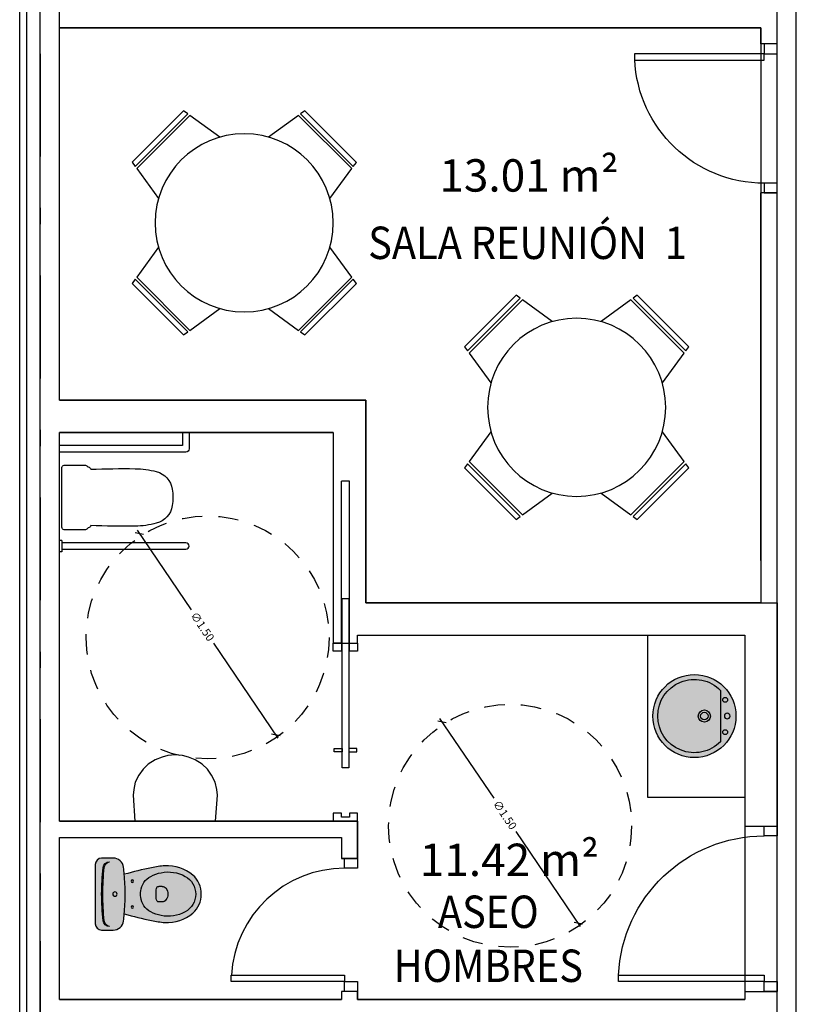
# Model space of a CAD drawing. Extents: x -458 to 8413, y 134 to 1546.
# Drawn here: x 488 to 492, y 277 to 283 of the extents above; entities that cross this region are included whole.
import ezdxf

# ---------------------------------------------------------------- set-up
doc = ezdxf.new("R2010")
doc.units = 0
doc.linetypes.add('TRAZO_Y_PUNTO2', pattern=[12.7, 6.35, -3.175, 0, -3.175])
doc.linetypes.add('TRAZOS2', pattern=[0.375, 0.25, -0.125])
doc.layers.add('0-AUX SUPER UTIL', color=210, linetype='Continuous', plot=False)
for name, color, linetype in [('ACABADO-REVESTIMIENTOS', 2, 'Continuous'), ('CARPINTERIA-MAMPARAS', 7, 'Continuous'), ('CARPINTERIA-PUERTAS', 7, 'Continuous'), ('CIERRE', 3, 'Continuous'), ('CIERRE-TABIQUERIA', 3, 'Continuous'), ('DECORA-MOB-TRAMA OCULTA', 254, 'Continuous'), ('DECORA-MOBILIARIO', 252, 'Continuous'), ('DECORA-SANITARIOS', 252, 'Continuous'), ('G_ALINEACIONES_EJES', 253, 'TRAZO_Y_PUNTO2'), ('RADIO MINUS', 253, 'Continuous'), ('TEXTOS-SUPER UTIL', 7, 'Continuous'), ('TEXTOS-USOS', 7, 'Continuous'), ('TRAMAS', 253, 'Continuous')]:
    doc.layers.add(name, color=color, linetype=linetype)
doc.styles.add('ROMANS', font='romans.shx')
doc.dimstyles.new('LKS-MIÑANO 25', dxfattribs={"dimscale": 0.25, "dimtxt": 0.2, "dimasz": 0.15, "dimexe": 0.15, "dimexo": 0.15, "dimgap": 0.1, "dimtad": 1, "dimzin": 0, "dimdsep": 46, "dimtxsty": 'ROMANS', "dimblk1": 'OBLIQUE', "dimblk2": 'OBLIQUE', "dimsah": 1, "dimcen": 0.2, "dimdle": 0.1, "dimclrd": 256, "dimclre": 256, "dimclrt": 4, "dimadec": 0, "dimazin": 0, "dimtfac": 1, "dimtmove": 2, "dimatfit": 3, "dimldrblk": 'OBLIQUE', "dimfxl": 1, "dimtolj": 1, "dimtzin": 0, "dimarcsym": 0})

# ---------------------------------------------------------------- blocks, each defined once
blk = doc.blocks.new('PUERTA 80')
at = {"ltscale": 0.1}
for points in [[(0.09999999999990905, 0.08000000000004093), (0.05999999999994543, 0.08000000000004093), (0.05999999999994543, 0.8799999999999955), (0.09999999999990905, 0.8799999999999955)], [(0.05999999999994543, 0), (0, 0), (0, 0.08000000000004093), (0.05999999999994543, 0.08000000000004093)], [(0.9200000000000728, 0), (0.8600000000001273, 0), (0.8600000000001273, 0.08000000000004093), (0.9200000000000728, 0.08000000000004093)]]:
    blk.add_lwpolyline(points, close=True, dxfattribs=at)
at = {"color": 250, "ltscale": 0.1}
blk.add_arc((0.05999999999994543, 0.08000000000004093), 0.800000000000091, 0, 87.4526818174405, dxfattribs=at)
blk = doc.blocks.new('PUERTA 90')
at = {"ltscale": 0.1}
for points in [[(-0.09999999999990905, 0.08000000000004093), (-0.05999999999994543, 0.08000000000004093), (-0.05999999999994543, 0.9800000000000182), (-0.09999999999990905, 0.9800000000000182)], [(-1.019999999999982, 0), (-0.9600000000000364, 0), (-0.9600000000000364, 0.08000000000004093), (-1.019999999999982, 0.08000000000004093)], [(-0.05999999999994543, 0), (0, 0), (0, 0.08000000000004093), (-0.05999999999994543, 0.08000000000004093)]]:
    blk.add_lwpolyline(points, close=True, dxfattribs=at)
at = {"color": 250, "ltscale": 0.1}
blk.add_arc((-0.05999999999994543, 0.08000000000004093), 0.900000000000091, 92.54731818255948, 180, dxfattribs=at)
blk = doc.blocks.new('_OBLIQUE')
at = {"color": 0, "linetype": 'ByBlock'}
blk.add_line((-0.5, -0.5), (0.5, 0.5), dxfattribs=at)
blk = doc.blocks.new('*D718')
at = {"layer": 'Defpoints', "color": 0}
for p in [(488.2820630275829, 280.2267120684793), (489.1240498202575, 278.9853183942811)]:
    blk.add_point(p, dxfattribs=at)
at = {"layer": 'RADIO MINUS', "lineweight": -2}
for p, q in [((488.2680299144134, 280.2474019629877), (488.601689292996, 279.7554671185069)), ((489.138082933427, 278.9646284997726), (488.7406839377227, 279.5505386395659))]:
    blk.add_line(p, q, dxfattribs=at)
at = {"layer": 'RADIO MINUS', "lineweight": -2, "xscale": 0.0375, "yscale": 0.0375, "zscale": 0.0375}
for p, rotation in [((488.2820630275829, 280.2267120684793), 124.1474471723898), ((489.1240498202575, 278.9853183942811), 304.1474471723898)]:
    blk.add_blockref('_OBLIQUE', p, dxfattribs=dict(at, rotation=rotation))
at = {"layer": 'RADIO MINUS', "color": 4, "insert": (488.6711866153586, 279.653002879036), "char_height": 0.05, "attachment_point": 5, "rotation": 304.14744717238983, "style": 'ROMANS'}
blk.add_mtext('\\A1;∅1.50', dxfattribs=at)
blk = doc.blocks.new('Puerta Corredera')
for points in [[(-1.099999993108213, 0.0850000069476664), (-1.049999993294477, 0.0850000069476664), (-1.049999995157123, 0.1349987119901925), (-1.099999994039536, 0.1349987121066079)], [(-0.4499999908730388, 0.08000000414904207), (-0.429999990388751, 0.08000000426545739), (-0.429999990388751, 0.1300000087358057), (-0.4499999908730388, 0.1300000088522211)], [(-0.02499999105930328, 0.03500000247731805), (-0.02499999012798071, 0.08499999949708581), (-0.04999999050050974, 0.08499999949708581), (-0.04999999236315489, 0.1350000044330955), (6.51925802230835e-09, 0.1350000043166801), (-1.210719347000122e-08, -0.01499999559018761), (-0.05000001192092896, -0.01499999547377229), (-0.04999999050050974, 0.03500000247731805)], [(-1.374999992549419, 0.04000000515952706), (-0.3299999907612801, 0.04000000504311174), (-0.3299999907612801, 0.08000000438187271), (-1.374999992549419, 0.08000000426545739)], [(-1.100000002421439, -0.01499999267980456), (-1.050000003539026, -0.01499999256338924), (-1.049999993294477, 0.03500000992789865), (-1.09999999217689, 0.03500000992789865)], [(-0.4499999908730388, 0.04000000515952706), (-0.4299999913200736, 0.04000000515952706), (-0.4299999913200736, -0.009999999310821295), (-0.4499999908730388, -0.009999999310821295)]]:
    blk.add_lwpolyline(points, close=True)
blk = doc.blocks.new('WC')
at = {"layer": 'DECORA-MOB-TRAMA OCULTA'}
h = blk.add_hatch(color=255, dxfattribs=at)
edge = h.paths.add_edge_path()
edge.add_arc((-0.4215322027297634, -0.4763669383726052), 0.6000000000001803, 4.379403550071515, 12.290665892279321, ccw=False)
edge.add_arc((-0.08307406963080663, -0.4409976787843419), 0.2599999999999915, -38.713134763262815, 2.302831465534723, ccw=False)
edge.add_arc((0.001715953000608922, -0.4956442111349515), 0.1600000000000002, 270, 317.5637708858943, ccw=False)
edge.add_arc((0.001715953000599547, -0.4956442111349522), 0.1599999999999995, 222.436229114109, 270.00000000000335, ccw=False)
edge.add_arc((0.08650597563206669, -0.440997678784338), 0.2600000000000334, 177.697168534461, 218.7131347632586, ccw=False)
edge.add_arc((0.4249641087308076, -0.4763669383726096), 0.6000000000000082, 167.7093341077166, 175.6205964499244, ccw=False)
edge.add_arc((2.287878555829201, -0.8502441758906258), 2.499999999999699, 164.4560064118853, 168.4256138472055, ccw=False)
edge.add_arc((0.001715953000611975, 1.218355788865058), 1.404000000000011, 263.20694643695566, 264.99864114623114, ccw=False)
edge.add_arc((-0.1567840469993806, -0.1122372180307449), 0.06400000000000695, 179.9999999999913, 263.20694643694753, ccw=False)
edge.add_line((-0.2207840469993876, -0.1122372180307352), (-0.2207840469993956, -0.04064421113493921))
edge.add_arc((-0.1807840469993995, -0.0406442111349432), 0.03999999999999601, 89.99999999999432, 179.9999999999943, ccw=False)
edge.add_line((-0.1807840469993955, -0.0006442111349471702), (0.001715953000609005, -0.0006442111349471702))
edge.add_line((0.001715953000609005, -0.0006442111349471702), (0.1842159530006136, -0.0006442111349471702))
edge.add_arc((0.1842159530006175, -0.0406442111349432), 0.03999999999999602, 5.6843418860808015e-12, 90.00000000000568, ccw=False)
edge.add_line((0.2242159530006136, -0.04064421113493921), (0.2242159530006056, -0.1122372180307352))
edge.add_arc((0.1602159530006091, -0.1122372180307391), 0.06399999999999648, -83.20694643695259, 3.524291969370097e-12, ccw=False)
edge.add_arc((0.001715953004137183, 1.21835578883278), 1.403999999967527, 275.00135885374016, 276.7930535630573, ccw=False)
edge.add_arc((-2.284446649828297, -0.850244175890697), 2.500000000000025, 11.574386152794602, 15.543993588114915, ccw=False)
for p, q in [((0.001715953000609005, -0.04064421113493921), (-0.009359747761866544, -0.04064421113493921)), ((0.001715953000609005, -0.04064421113493921), (0.01279165376308455, -0.04064421113493921)), ((-0.04628404699939281, -0.4136442111349581), (-0.04628404699939281, -0.3935611844448985)), ((0.04971595300061082, -0.4136442111349581), (0.04971595300061082, -0.3935611844448985))]:
    blk.add_line(p, q)
blk.add_lwpolyline([(0.1647159571370181, -0.3486442111349332, -0.03453311147507518), (0.1767159571370192, -0.4305505743066436, -0.1809014022046509), (0.1198005641918075, -0.6036072816721659, -0.2105679586824404), (0.001715953000608976, -0.6556442111349517, -0.2105679586824407), (-0.1163686581905922, -0.603607281672173, -0.1809014022046509), (-0.1732840511358001, -0.4305505743066186, -0.03453311147507519), (-0.1612840511357967, -0.3486442111349325, -0.01732241224974536), (-0.1206838810011561, -0.1802986647568405, -0.007817902236687919), (-0.1643541962531219, -0.1757879288078634, -0.3798990490136649), (-0.2207840469993876, -0.1122372180307352), (-0.2207840469993956, -0.04064421113493921, -0.414213562373095), (-0.1807840469993955, -0.0006442111349471702), (0.001715953000609005, -0.0006442111349471702), (0.1842159530006136, -0.0006442111349471702, -0.414213562373095), (0.2242159530006136, -0.04064421113493921), (0.2242159530006056, -0.1122372180307352, -0.3798990490136646), (0.1677861022543434, -0.1757879288078479, -0.00781790223686973), (0.1241157870023719, -0.1802986647568195, -0.01732241224974534)], format="xyb", close=True)
blk.add_lwpolyline([(0.1241157870023719, -0.1802986647568294, -0.02182600956394244), (0.001715953000609994, -0.1856442111349532, -0.02182600956394177), (-0.1206838810011561, -0.1802986647568405)], format="xyb")
for centre, radius in [((0.001715953000609005, -0.1226442111349328), 0.0135), ((0.001715953000609005, -0.1226442111349328), 0.0135), ((-0.07828404699938929, -0.2306442111349369), 0.0075), ((0.0817159530006073, -0.2306442111349369), 0.0075)]:
    blk.add_circle(centre, radius)
for centre, radius, start, end in [((-0.1577840469993852, -0.0893827770714708), 0.04000000000000001, 96.27188577280306, 180), ((-0.1584215301231389, -0.09649560106529265), 0.04000000000000001, 96.21414074578915, 169.7571584295829), ((0.001715953000609005, -1.540644211134939), 1.493, 89.99999999999999, 96.33055177989729), ((0.001715953000609005, -1.540644211134939), 1.5, 89.99999999999999, 96.27188577280317), ((0.001715953000609005, -1.540644211134939), 1.5, 83.7281142271968, 90), ((0.001715953000609005, -1.540644211134939), 1.493, 83.66944822010271, 90), ((0.1612159530006032, -0.0893827770714708), 0.04000000000000001, 7.019583574323777e-15, 83.72811422719693), ((0.1618534361243569, -0.09649560106529265), 0.04000000000000001, 10.24284157041706, 83.78585925421083), ((-0.005284046999395997, -0.3966442111349338), 0.1156183255887206, 96.24191307905834, 152.5973225755725), ((0.001715953000609005, -0.4606442111349551), 0.18, 90, 96.24191353271907), ((0.001715953000609005, -0.4606442111349551), 0.18, 83.75808646728095, 90), ((0.008715953000614007, -0.3966442111349338), 0.1156183255887206, 27.40267742442745, 83.75808692094164), ((0.1140191810048314, -0.458492203869973), 0.25, 152.5973225755725, 168.3804829559136), ((-0.1105872750036134, -0.458492203869973), 0.25, 11.61951704408638, 27.40267742442745), ((0.08071595300060252, -0.4516442111349406), 0.216, 168.3804826087581, 209.1161462660789), ((-0.03128404699939225, -0.3935611844448985), 0.015, 96.64916276507215, 180), ((-0.01628404699939168, -0.4136442111349581), 0.03, 180, 233.1301023541553), ((0.001715953000609005, -0.6766442111349349), 0.3, 89.99999999999999, 96.64916276507228), ((0.001715953000609005, -0.6766442111349349), 0.3, 83.35083723492774, 90), ((0.03471595300061026, -0.3935611844448985), 0.015, 7.019583574323777e-15, 83.35083723492784), ((0.01971595300060969, -0.4136442111349581), 0.03, 306.8698976458447, 7.019583574323777e-15), ((-0.07728404699938451, -0.4516442111349406), 0.216, 330.8838537339211, 11.61951739124195), ((0.001715953000609005, -0.3896442111349572), 0.06, 233.1301023541553, 270), ((0.001715953000609005, -0.3896442111349572), 0.06, 270.0000000000001, 306.8698976458447), ((0.001715953000609005, -0.4956442111349517), 0.1255732340509734, 209.1161462660789, 270), ((0.001715953000609005, -0.4956442111349517), 0.1255732340509734, 270.0000000000001, 330.8838537339211)]:
    blk.add_arc(centre, radius, start, end)
blk = doc.blocks.new('P-72')
at = {"ltscale": 0.1}
for points in [[(0.09999999999990905, 0.08000000000004093), (0.05999999999994543, 0.08000000000004093), (0.05999999999994565, 0.7800000000000182), (0.09999999999990927, 0.7800000000000182)], [(0.05999999999994543, 0), (0, 0), (0, 0.08000000000004093), (0.05999999999994543, 0.08000000000004093)], [(0.8199999999999816, -2.220446049250313e-16), (0.7600000000000364, -2.220446049250313e-16), (0.7600000000000364, 0.0800000000000407), (0.8199999999999816, 0.0800000000000407)]]:
    blk.add_lwpolyline(points, close=True, dxfattribs=at)
at = {"color": 250, "ltscale": 0.1}
blk.add_arc((0.05953442310938883, 0.07981488611619358), 0.700465601350914, 0.01514170628324453, 86.68820523477393, dxfattribs=at)
blk = doc.blocks.new('LAVABO')
at = {"layer": 'DECORA-SANITARIOS'}
h = blk.add_hatch(color=255, dxfattribs=at)
edge = h.paths.add_edge_path()
edge.add_arc((4436798.50303171, 1821251.239507328), 0.2564263661316803, 0, 360)
blk.add_lwpolyline([(4436798.503031712, 1821251.459433695, 1), (4436798.503031711, 1821251.424433695, 0.9999999999999997)], format="xyb", close=True, dxfattribs=at)
blk.add_lwpolyline([(4436798.661299683, 1821251.401433694, -2.453767006984559), (4436798.344763736, 1821251.401433694), (4436798.661299683, 1821251.401433694)], format="xyb", dxfattribs=at)
for centre, radius in [((4436798.50303171, 1821251.239507328), 0.2564263661316803), ((4436798.403031711, 1821251.428933696), 0.015), ((4436798.60303171, 1821251.428933695), 0.015), ((4436798.50303171, 1821251.300933695), 0.03749999937693819), ((4436798.50303171, 1821251.300933695), 0.02299999932889105)]:
    blk.add_circle(centre, radius, dxfattribs=at)
blk = doc.blocks.new('*D719')
at = {"layer": 'Defpoints', "color": 0}
for p in [(490.1493191920984, 279.0634821703447), (490.9913059847732, 277.8220884961466)]:
    blk.add_point(p, dxfattribs=at)
at = {"layer": 'RADIO MINUS', "lineweight": -2}
for p, q in [((490.1352860789289, 279.0841720648532), (490.4689454575114, 278.5922372203726)), ((491.0053390979427, 277.8013986016382), (490.6079401022382, 278.3873087414316))]:
    blk.add_line(p, q, dxfattribs=at)
at = {"layer": 'RADIO MINUS', "lineweight": -2, "xscale": 0.0375, "yscale": 0.0375, "zscale": 0.0375}
for p, rotation in [((490.1493191920984, 279.0634821703447), 124.1474471724012), ((490.9913059847732, 277.8220884961466), 304.1474471724013)]:
    blk.add_blockref('_OBLIQUE', p, dxfattribs=dict(at, rotation=rotation))
at = {"layer": 'RADIO MINUS', "color": 4, "insert": (490.5384427798743, 278.4897729809018), "char_height": 0.05, "attachment_point": 5, "rotation": 304.14744717240126, "style": 'ROMANS'}
blk.add_mtext('\\A1;∅1.50', dxfattribs=at)
blk = doc.blocks.new('601MESAd110')
at = {"layer": 'DECORA-MOBILIARIO', "ltscale": 2.5}
for p, q in [((-0.3740506485391358, 0.6921948301813104), (-0.6921738288844663, 0.3739219250716036)), ((-0.6732746557721146, 0.3480360162787487), (-0.3481554298159794, 0.6733082596900993)), ((-0.3740506485391357, 0.6921948301813102), (-0.3481554298159794, 0.6733082596900993)), ((0.3480272150676464, 0.6732682300517132), (0.3739219250716043, 0.692173828884466)), ((0.3480360162787494, 0.6732746557721143), (0.6733082596900997, 0.3481554298159786)), ((0.6921948301813109, 0.3740506485391351), (0.3739219250716043, 0.6921738288844659)), ((-0.3352079606678605, 0.6638648341238748), (-0.6638253844814256, 0.3350927464272889)), ((-0.3352079606678605, 0.6638648341238748), (-0.1503677693696131, 0.5290458712954925)), ((0.1504514623882958, 0.5290220765386102), (0.3350927464272896, 0.6638253844814253)), ((0.6638648341238751, 0.3352079606678598), (0.3350927464272896, 0.6638253844814253)), ((-0.6732682300517135, 0.3480272150676457), (-0.6921738288844664, 0.3739219250716036)), ((0.6921948301813107, 0.374050648539135), (0.6733082596900997, 0.3481554298159786)), ((-0.5290220765386103, 0.1504514623882952), (-0.6638253844814256, 0.3350927464272889)), ((0.6638648341238751, 0.3352079606678598), (0.5290458712954926, 0.1503677693696125)), ((-0.6638648341238749, -0.3352079606678603), (-0.5290458712954925, -0.150367769369613)), ((0.5290220765386102, -0.1504514623882955), (0.6638253844814254, -0.3350927464272893)), ((-0.6921948301813103, -0.3740506485391355), (-0.6733082596900994, -0.3481554298159792)), ((-0.3480360162787489, -0.6732746557721145), (-0.6733082596900994, -0.3481554298159792)), ((-0.6638648341238749, -0.3352079606678603), (-0.3350927464272891, -0.6638253844814255)), ((0.3352079606678601, -0.663864834123875), (0.6638253844814254, -0.3350927464272893)), ((0.6732746557721144, -0.3480360162787491), (0.348155429815979, -0.6733082596900996)), ((0.6732682300517133, -0.3480272150676461), (0.6921738288844662, -0.373921925071604)), ((-0.6921948301813106, -0.3740506485391356), (-0.3739219250716038, -0.6921738288844662)), ((0.3740506485391354, -0.6921948301813107), (0.6921738288844661, -0.373921925071604)), ((-0.1504514623882954, -0.5290220765386103), (-0.3350927464272891, -0.6638253844814255)), ((0.3352079606678601, -0.663864834123875), (0.1503677693696128, -0.5290458712954926)), ((-0.3480272150676458, -0.6732682300517134), (-0.3739219250716038, -0.6921738288844663)), ((0.3740506485391353, -0.6921948301813104), (0.348155429815979, -0.6733082596900996))]:
    blk.add_line(p, q, dxfattribs=at)
blk.add_circle((0, 0), 0.5499999999999999, dxfattribs=at)

msp = doc.modelspace()

# ---------------------------------------------------------------- hatches: boundary and pattern name
at = {"layer": 'TRAMAS'}
h = msp.add_hatch(dxfattribs=at)
h.set_pattern_fill('ANSI31', color=256, scale=0.05, angle=45, style=0)
h.set_pattern_definition([(270, (492.0188977081379, 284.5703047938928), (-0.15875, -2.775557561562891e-17), [])])
h.paths.add_polyline_path([(492.218897707756, 284.5703047938928), (494.4688977081377, 284.5703047938928), (494.4688977081377, 277.1103047938929), (494.2988977081378, 277.1103047938929), (494.2988977081378, 276.5703047938929), (494.4688977081377, 276.5703047938929), (494.4688977081377, 269.1103047938929), (492.218897707756, 269.1103047938929), (492.218897707756, 277.7103070850813), (492.2188977077561, 283.0728260909273)])

# ---------------------------------------------------------------- linework, layer by layer
at = {"layer": '0-AUX SUPER UTIL'}
for points in [[(492.218897707756, 284.5703047938928), (494.4688977081377, 284.5703047938928), (494.4688977081377, 277.1103047938929), (494.2988977081378, 277.1103047938929), (494.2988977081378, 276.5703047938929), (494.4688977081377, 276.5703047938929), (494.4688977081377, 269.1103047938929), (492.218897707756, 269.1103047938929), (492.218897707756, 277.7103070850813), (492.2188977077561, 283.0728260909273)], [(492.1188830852474, 283.3502901713972), (492.1188831017524, 279.8003033418434), (489.6788913980935, 279.8003033380561), (489.6788914918725, 281.0503035498257), (487.7888977081379, 281.0503035498257), (487.788897708138, 283.3502901713973)], [(492.0188036875369, 277.350303518613), (489.628729503882, 277.3502104667568), (489.6287348533479, 277.4003035175826), (489.5287275535523, 277.40030351859), (489.5287275535525, 277.3503035186032), (487.7888036879188, 277.3503035185964), (487.7888036879227, 278.3503035185972), (489.5287270432786, 278.3503625851237), (489.5287270432786, 278.2203035175826), (489.6287348533479, 278.2203035175826), (489.6288034227155, 278.4503034809805), (487.788803687919, 278.4503035186166), (487.7888038141345, 280.8503035625203), (489.4788036871666, 280.8503034736435), (489.4788036891845, 279.5503033903373), (489.62880281011, 279.5503034731278), (489.6288028138611, 279.6003034310212), (492.0188036876921, 279.6003032517157), (492.0188912860825, 277.3503035220234)]]:
    msp.add_lwpolyline(points, close=True, dxfattribs=at)
at = {"layer": 'ACABADO-REVESTIMIENTOS'}
for p, q in [((487.542897713042, 264.5143047988703), (487.5428977130416, 289.166304788989)), ((487.5868977132693, 264.5583047990976), (487.5868977132689, 289.1223047887618))]:
    msp.add_line(p, q, dxfattribs=at)
at = {"layer": 'CARPINTERIA-MAMPARAS'}
for p, q in [((492.218897707756, 283.2502904265546), (492.218897707756, 283.5503047939114)), ((492.1188830852474, 283.3502901714029), (487.788897708138, 283.3502901714029)), ((492.1188830852475, 283.2502904265546), (492.1188830852474, 283.3502901714029)), ((492.2188918392654, 283.2502904265546), (492.1188830852475, 283.2502904265546)), ((492.1188831212586, 280.0603058590003), (492.1188830852475, 282.3302904225729)), ((492.218897707756, 282.3302904225729), (492.1188830852475, 282.3302904225729)), ((492.2188977437671, 280.0603058514969), (492.218897707756, 282.3302904225729))]:
    msp.add_line(p, q, dxfattribs=at)
at = {"layer": 'CIERRE'}
for p, q in [((487.6688977081378, 277.1903047939088), (487.6688977081378, 284.4903047939087)), ((487.7888977081378, 281.0503036916191), (487.7888977081379, 284.4903047939087)), ((487.7888912845887, 281.0503036916196), (489.6788913961532, 281.0503035498257)), ((489.6788913961532, 281.0503035498257), (489.6788913980935, 279.8003035248994)), ((489.4788912838365, 280.8503034586458), (487.7888912845887, 280.8503035475226)), ((487.7888977081379, 278.4503035036188), (487.7888977081378, 280.8503035475222)), ((489.4788912838365, 280.8503034586457), (489.4788912858544, 279.5503033753396)), ((489.6788913980935, 279.8003035248994), (492.2188930422425, 279.8003033343404)), ((492.2188930422425, 279.8003033343404), (492.2189023732696, 278.4203025983767)), ((489.6288904104427, 279.6003034160235), (492.018891284362, 279.600303236718)), ((489.6288904066915, 279.5503034563649), (489.6288904104427, 279.6003034160235)), ((492.018891284362, 279.600303236718), (492.018891284362, 278.4203038665479)), ((487.7888912845889, 278.4503035036188), (489.6288115800651, 278.4503035036116)), ((489.6288115800651, 278.4503035036116), (489.6288191560927, 278.2203035025849)), ((492.018891284362, 278.4203038665479), (492.2189023732696, 278.4203025983767)), ((487.7888912845885, 278.3503035035994), (489.5288146419537, 278.3503035035926)), ((487.7888977081379, 277.3503035035986), (487.7888977081379, 278.3503035035994)), ((489.5288146419537, 278.3503035035926), (489.5288190551645, 278.2203035025849)), ((489.6288191560927, 278.2203035025849), (489.5288190551645, 278.2203035025849)), ((489.5288151502223, 277.4003035035922), (489.528817097005, 277.35029961033)), ((489.6288151502981, 277.4003035035922), (489.5288151502222, 277.4003035035922)), ((489.6288151502981, 277.4003035035922), (489.6288170969292, 277.3503035035922)), ((492.0188912842069, 277.4003038662486), (492.0188912842069, 277.3503035036152)), ((492.0188912842069, 277.4003038662486), (492.2188912842068, 277.4003025984471)), ((492.2188912842068, 277.1503044087523), (492.2188912842068, 277.4003025984471)), ((487.7888977081379, 277.3503035035986), (489.5288170968535, 277.3503035036055)), ((489.6288170969292, 277.3503035036059), (492.0188912842069, 277.3503035036152))]:
    msp.add_line(p, q, dxfattribs=at)
at = {"layer": 'CIERRE-TABIQUERIA'}
for p, q in [((489.5788898495977, 280.5503034274939), (489.5288898516466, 280.5503034004855)), ((489.5288904077626, 279.5503034014168), (489.5288898516466, 280.5503034004855)), ((489.5788904057137, 279.5503034274939), (489.5788898485499, 280.5503034293565)), ((489.5288904084611, 279.5503034032795), (489.4788912858544, 279.5503033753396)), ((489.5788904064121, 279.5503034321505), (489.6288904066915, 279.5503034563649))]:
    msp.add_line(p, q, dxfattribs=at)
at = {"layer": 'DECORA-SANITARIOS', "color": 252}
for p, q in [((487.8038971471103, 280.185305736716), (487.7888916663794, 280.1853057283341)), ((487.8038971471103, 280.185305736716), (487.803897185993, 280.1153057382807)), ((487.803897185993, 280.1153057382807), (487.7888917081725, 280.1153057280361))]:
    msp.add_line(p, q, dxfattribs=at)
at = {"layer": 'DECORA-SANITARIOS'}
for p, q in [((491.4188817199997, 279.6003078325793), (491.4188818886105, 278.6003032817326)), ((491.4188818886105, 278.6003032817326), (492.0188912016813, 278.600303236718))]:
    msp.add_line(p, q, dxfattribs=at)
msp.add_lwpolyline([(488.5488910449637, 280.8503035853981), (488.548891314698, 280.770306150186), (487.788891314223, 280.7703056938379)], dxfattribs=at)
msp.add_lwpolyline([(488.5888910587379, 280.8503034755021), (488.5888913269588, 280.7503061739161, -0.414213562373095), (488.5688913392802, 280.7303061622559), (487.7888913379717, 280.730305694732)], format="xyb", dxfattribs=at)
msp.add_lwpolyline([(487.8038967329045, 280.6366529406413, -0.1085840717892845), (487.8046338377023, 280.6400071026191, -0.27255224642777), (487.8221233707588, 280.6503057719573), (487.9448967249334, 280.6503058399438, -0.2449887211875036), (487.9604725474925, 280.6421867457583, 0.1711466520312951), (487.9658778856244, 280.6383113402306, -0.2235592800728451), (487.9818444821719, 280.6242255938604, -0.0124170109987163), (488.2549554405702, 280.6276262632936, -0.06041827910067483), (488.3862213414829, 280.610054652895, -0.2992741782131982), (488.484997901294, 280.5008835780799, -0.03848684365405979), (488.4888968368029, 280.4503061415061, -0.03848684365405956), (488.4849979572897, 280.399728701207, -0.2992741782131957), (488.3862215180849, 280.2905575174271, -0.06041827910067551), (488.2549556370793, 280.2729857598796, -0.01241701099871952), (487.98184467449, 280.2763861247703, -0.223559280072496), (487.9658780955212, 280.2623003625675, 0.1711466520313022), (487.9604727601833, 280.2584249523833, -0.2449887211875116), (487.9448969464717, 280.25030583864), (487.8221235922971, 280.2503057715847, -0.2725522464277719), (487.8046340473663, 280.2606044213652, -0.1085840717892818), (487.8038969391925, 280.2639585824116), (487.8038968360485, 280.4503057605951)], format="xyb", close=True, dxfattribs=at)
at = {"layer": 'DECORA-SANITARIOS', "color": 252}
msp.add_lwpolyline([(487.8038971773782, 280.1303057379454), (488.5688917001677, 280.1303061961561, 0.9999999999999999), (488.568891676419, 280.1703061961933), (487.8038971545608, 280.1703057379826)], format="xyb", dxfattribs=at)
at = {"layer": 'DECORA-SANITARIOS'}
msp.add_lwpolyline([(488.5030678569196, 278.4503035035901), (488.7522508579164, 278.4503036417751), (488.7630677700831, 278.6117726477547), (488.7593307507082, 278.6457596457782), (488.7494877253516, 278.6917586403885), (488.7269697005718, 278.7360806283992), (488.7018026796027, 278.7718026134404), (488.6693496622934, 278.8031295958659), (488.6269626471071, 278.8306775724501), (488.5846056382029, 278.8465545493397), (488.5477796339287, 278.855815527773), (488.5030676315396, 278.8603035043212), (488.4583556328757, 278.8558154792278), (488.4215296407087, 278.8465544586521), (488.379172647637, 278.8306774346144), (488.3367856631844, 278.8031294109984), (488.3043326821967, 278.7718023938811), (488.2791657003431, 278.7360803797361), (488.2566477221294, 278.6917583669289), (488.2468047507896, 278.6457593616084), (488.2430677695988, 278.6117723606745), (488.2538848596482, 278.4503033654051)], close=True, dxfattribs=at)
at = {"layer": 'G_ALINEACIONES_EJES', "ltscale": 0.1}
msp.add_line((487.6688977081378, 290.0403047938927), (487.6688977081378, 263.6403047938928), dxfattribs=at)
at = {"layer": 'RADIO MINUS', "color": 252, "linetype": 'TRAZOS2', "ltscale": 0.5}
for centre in [(488.7030564251715, 279.5860164314749), (490.5703125896871, 278.4227865333406)]:
    msp.add_circle(centre, 0.7499999999999994, dxfattribs=at)
at = {"layer": 'TRAMAS'}
msp.add_lwpolyline([(492.218897707756, 284.5703047938928), (494.4688977081377, 284.5703047938928), (494.4688977081377, 277.1103047938929), (494.2988977081378, 277.1103047938929), (494.2988977081378, 276.5703047938929), (494.4688977081377, 276.5703047938929), (494.4688977081377, 269.1103047938929), (492.218897707756, 269.1103047938929), (492.218897707756, 277.7103070850813), (492.2188977077561, 283.0728260909273)], close=True, dxfattribs=at)

# ---------------------------------------------------------------- block references
at = {"layer": 'CARPINTERIA-PUERTAS', "ltscale": 0.1, "xscale": -1}
for name, p, rotation in [('PUERTA 80', (492.2188918392654, 283.2502904265546), 90.00036547798172), ('PUERTA 90', (492.218891284207, 277.4003025984471), 90)]:
    msp.add_blockref(name, p, dxfattribs=dict(at, rotation=rotation))
at = {"layer": 'CARPINTERIA-PUERTAS', "xscale": -1, "rotation": 90.00003175723381}
msp.add_blockref('Puerta Corredera', (489.6138910237952, 278.4503034455615), dxfattribs=at)
at = {"layer": 'CARPINTERIA-PUERTAS', "rotation": 90}
msp.add_blockref('P-72', (489.6288224500178, 277.4003035025849), dxfattribs=at)
at = {"layer": 'DECORA-MOBILIARIO', "xscale": -1, "rotation": 180}
for p in [(488.9290338084852, 282.145536209256), (490.981155202571, 281.0065794161138)]:
    msp.add_blockref('601MESAd110', p, dxfattribs=at)
at = {"layer": 'DECORA-SANITARIOS', "rotation": 270.0000003162469}
msp.add_blockref('LAVABO', (-1820759.555905009, 4437077.593284778), dxfattribs=at)
at = {"layer": 'DECORA-SANITARIOS', "xscale": -1, "rotation": 90}
msp.add_blockref('WC', (488.0082470914595, 278.0022796099448), dxfattribs=at)

# ---------------------------------------------------------------- texts
at = {"layer": 'TEXTOS-SUPER UTIL', "char_height": 0.2, "attachment_point": 2}
for s, insert in [('{\\fArial|b0|i0|c238|p34;13.01 m²}', (490.6871574512865, 282.538633828103)), ('{\\fArial|b0|i0|c238|p34;11.42 m²}', (490.5663775618067, 278.3123787302329))]:
    msp.add_mtext(s, dxfattribs=dict(at, insert=insert))
at = {"layer": 'TEXTOS-USOS', "char_height": 0.2, "attachment_point": 8}
for s, insert in [('{\\fArial|b0|i0|c0|p34;\\W0.9;SALA REUNIÓN  1}', (490.6775653763612, 281.9225482898983)), ('{\\fArial|b0|i0|c0|p34;\\W0.9;ASEO\\PHOMBRES}', (490.4357906833225, 277.4582202770413))]:
    msp.add_mtext(s, dxfattribs=dict(at, insert=insert))

# ---------------------------------------------------------------- dimensions: what is measured, and where the dimension line sits
at = {"layer": 'RADIO MINUS'}
for p1, p2, picture, middle in [((489.1240498202575, 278.9853183942811), (488.2820630275829, 280.2267120684793), '*D718', (488.6711866153586, 279.653002879036)), ((490.9913059847732, 277.8220884961466), (490.1493191920984, 279.0634821703447), '*D719', (490.5384427798743, 278.4897729809018))]:
    dim = msp.add_diameter_dim_2p(p1=p1, p2=p2, dimstyle='LKS-MIÑANO 25', dxfattribs=at)
    dim.commit()
    dim.dimension.update_dxf_attribs({"geometry": picture, "text_midpoint": middle, "dimtype": 163})

doc.saveas('drawing.dxf')
